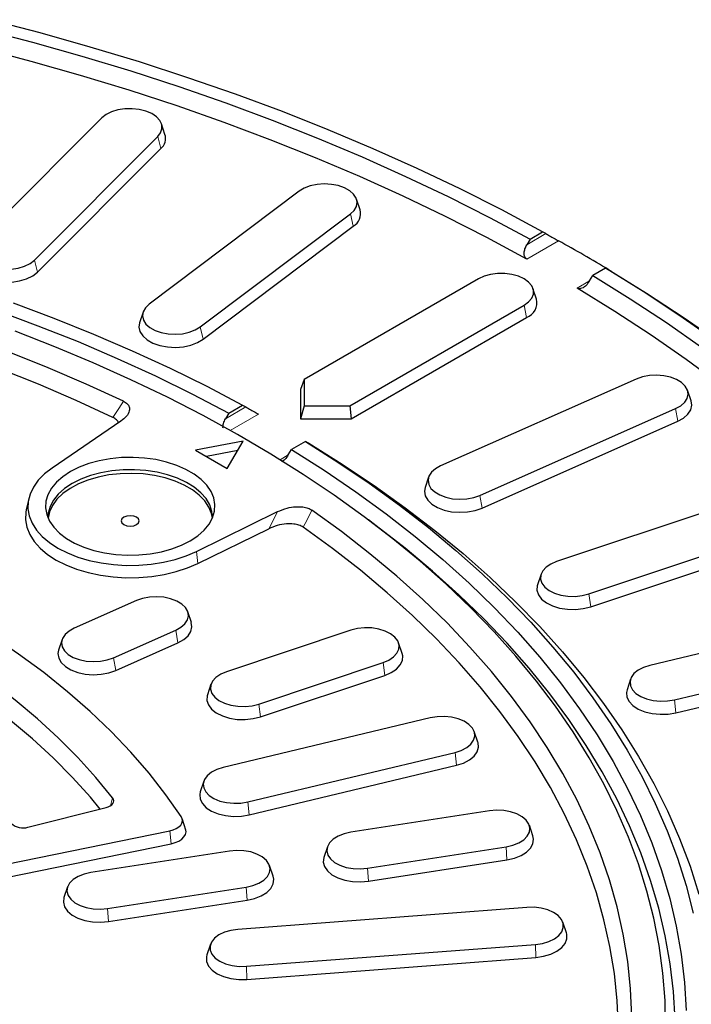
# Model space of a CAD drawing. Units: millimetres. Extents: x 0 to 420, y 0 to 297.
# Drawn here: x 352 to 377, y 186 to 222 of the extents above; entities that cross this region are included whole.
import ezdxf

# ---------------------------------------------------------------- set-up
doc = ezdxf.new("R2010")
doc.units = ezdxf.units.MM

msp = doc.modelspace()

# ---------------------------------------------------------------- linework, layer by layer
at = {"color": 7, "linetype": 'Continuous', "lineweight": 25}
for p, q in [((355.4528, 218.5813), (350.8695, 213.9984)), ((357.8007, 217.9726), (357.6691, 218.3663)), ((352.9468, 213.3061), (357.5301, 217.8889)), ((353.0628, 212.8591), (357.6462, 217.442)), ((362.7907, 215.8597), (357.2104, 211.6615)), ((365.0514, 215.1758), (364.9199, 215.5694)), ((359.1134, 210.8185), (364.6937, 215.0168)), ((359.2197, 210.3631), (364.8, 214.5614)), ((371.3667, 214.0828), (371.8371, 214.3543)), ((371.9573, 214.2849), (371.8371, 214.3543)), ((371.3667, 214.0828), (371.2465, 213.8746)), ((374.1708, 213.0071), (373.7004, 212.7356)), ((374.1708, 213.0071), (374.291, 212.9377)), ((369.4505, 212.6086), (362.9687, 208.8667)), ((373.5802, 212.5274), (373.7004, 212.7356)), ((371.6078, 211.8565), (371.4762, 212.2501)), ((364.6648, 207.8875), (371.1467, 211.6294)), ((356.9843, 211.3711), (356.8527, 210.9775)), ((364.7203, 207.4019), (371.2414, 211.1664)), ((362.9687, 208.8667), (362.8347, 208.4905)), ((362.9687, 208.8667), (362.9687, 207.8875)), ((375.3182, 208.8834), (368.0458, 205.6619)), ((362.8347, 208.4905), (362.8347, 207.4019)), ((377.3575, 208.0716), (377.226, 208.4652)), ((360.169, 207.6185), (360.6839, 207.9157)), ((360.6839, 207.9157), (360.8041, 207.8463)), ((362.9687, 207.8875), (362.8347, 207.4019)), ((362.9687, 207.8875), (364.6648, 207.8875)), ((364.6648, 207.8875), (364.7203, 207.4019)), ((369.5061, 204.5633), (376.7785, 207.7848)), ((360.169, 207.6185), (360.0488, 207.4103)), ((362.8347, 207.4019), (364.7203, 207.4019)), ((356.1627, 207.3211), (353.6064, 205.5788)), ((369.5876, 204.0937), (376.86, 207.3151)), ((360.7055, 206.581), (358.9377, 206.2408)), ((360.1162, 205.5605), (360.7055, 206.581)), ((363.0176, 206.5685), (362.5027, 206.2713)), ((363.1378, 206.4991), (363.0176, 206.5685)), ((358.9377, 206.2408), (360.1162, 205.5605)), ((360.5055, 206.2346), (359.3378, 206.0099)), ((362.3825, 206.0631), (362.5027, 206.2713)), ((367.5983, 205.2438), (367.4668, 204.8502)), ((380.2935, 204.7479), (372.3549, 202.102)), ((352.7345, 204.4328), (352.647, 204.0309)), ((358.9694, 202.4828), (361.9875, 203.9585)), ((373.5543, 200.9028), (381.4928, 203.5487)), ((359.0264, 202.0357), (361.6619, 203.3243)), ((373.6213, 200.4275), (381.5598, 203.0734)), ((371.7769, 201.6336), (371.6454, 201.2399)), ((356.7405, 200.654), (354.4266, 199.629)), ((358.7798, 199.8423), (358.6483, 200.2359)), ((384.2911, 200.2729), (375.8222, 198.2478)), ((355.8868, 198.5304), (358.2008, 199.5554)), ((364.705, 199.5523), (360.0862, 198.0129)), ((353.9793, 199.2114), (353.8477, 198.8179)), ((355.9684, 198.0608), (358.2823, 199.0858)), ((366.6137, 198.6908), (366.4822, 199.0844)), ((376.7402, 196.9685), (385.2091, 198.9936)), ((361.2856, 196.8137), (365.9044, 198.3531)), ((376.7914, 196.4888), (385.2603, 198.5139)), ((361.3526, 196.3384), (365.9714, 197.8778)), ((359.5083, 197.5444), (359.3767, 197.1508)), ((375.1036, 197.7393), (374.972, 197.3457)), ((367.6613, 196.2964), (359.9623, 194.4554)), ((369.4285, 195.3971), (369.2971, 195.7904)), ((360.8802, 193.1761), (368.5792, 195.0171)), ((360.9315, 192.6963), (368.6305, 194.5373)), ((359.2445, 193.9494), (359.113, 193.5561)), ((352.7087, 192.2386), (355.6129, 192.9676)), ((369.8561, 192.8456), (364.7045, 192.0487)), ((358.5788, 192.1223), (358.4453, 192.5235)), ((351.8532, 190.8535), (357.9823, 192.1065)), ((371.4757, 191.9144), (371.3442, 192.308)), ((351.898, 190.3723), (358.027, 191.6253)), ((360.1968, 191.3515), (355.0452, 190.5546)), ((363.8375, 191.5116), (363.7059, 191.1181)), ((365.3253, 190.7112), (370.4769, 191.508)), ((365.36, 190.2282), (370.5116, 191.025)), ((361.8164, 190.4202), (361.6849, 190.8139)), ((354.1782, 190.0175), (354.0467, 189.6239)), ((355.6661, 189.217), (360.8177, 190.0139)), ((355.7008, 188.734), (360.8524, 189.5309)), ((371.2519, 189.2589), (360.5112, 188.4426)), ((372.7174, 188.3106), (372.5859, 188.7042)), ((359.4902, 187.8873), (359.3586, 187.4937)), ((360.8243, 187.0697), (371.565, 187.886)), ((360.8418, 186.5848), (371.5825, 187.4011))]:
    msp.add_line(p, q, dxfattribs=at)
at = {"color": 8, "linetype": 'Continuous', "lineweight": 18}
for p, q in [((357.5301, 217.8889), (357.6462, 217.442)), ((364.6937, 215.0168), (364.8, 214.5614)), ((371.2465, 213.8746), (371.9573, 214.2849)), ((372.429, 214.0183), (371.2515, 213.3386)), ((352.9468, 213.3061), (353.0628, 212.8591)), ((373.1184, 212.2608), (373.5802, 212.5273)), ((371.1467, 211.6294), (371.2414, 211.1664)), ((359.1134, 210.8185), (359.2197, 210.3631)), ((360.0488, 207.4103), (360.8041, 207.8463)), ((376.7785, 207.7848), (376.86, 207.3151)), ((361.2772, 207.5805), (360.2272, 206.9744)), ((362.0766, 205.8865), (362.3824, 206.063)), ((369.5061, 204.5633), (369.5876, 204.0937)), ((358.9694, 202.4828), (359.0264, 202.0357)), ((373.5543, 200.9028), (373.6213, 200.4275)), ((358.2008, 199.5554), (358.2823, 199.0858)), ((355.8868, 198.5304), (355.9684, 198.0608)), ((365.9044, 198.3531), (365.9714, 197.8778)), ((361.2856, 196.8137), (361.3526, 196.3384)), ((376.7402, 196.9685), (376.7914, 196.4888)), ((368.5792, 195.0171), (368.6305, 194.5373)), ((355.8533, 193.3249), (355.7723, 193.0334)), ((360.8802, 193.1761), (360.9315, 192.6963)), ((357.9823, 192.1065), (358.027, 191.6253)), ((370.4769, 191.508), (370.5116, 191.025)), ((365.3253, 190.7112), (365.36, 190.2282)), ((360.8177, 190.0139), (360.8524, 189.5309)), ((355.6661, 189.217), (355.7008, 188.734)), ((371.565, 187.886), (371.5825, 187.4011)), ((360.8243, 187.0697), (360.8418, 186.5848))]:
    msp.add_line(p, q, dxfattribs=at)
at = {"color": 7, "linetype": 'Continuous', "lineweight": 25, "flags": 128}
for points in [[(371.8371, 214.3543), (370.3213, 215.1652), (368.7651, 215.95), (367.1697, 216.7082), (365.5365, 217.439), (363.8668, 218.1419), (362.1623, 218.8163), (360.4242, 219.4616), (358.6541, 220.0771), (356.8535, 220.6625), (355.024, 221.2171), (353.1672, 221.7406), (351.2845, 222.2324)], [(351.0116, 221.8824), (352.876, 221.3954), (354.715, 220.8772), (356.5268, 220.3281), (358.31, 219.7486), (360.0631, 219.1392), (361.7845, 218.5003), (363.4727, 217.8327), (365.1263, 217.1368), (366.7439, 216.4132), (368.324, 215.6626), (369.8654, 214.8856), (371.3667, 214.0828)], [(371.2515, 213.3386), (369.7582, 214.1443), (368.2244, 214.9242), (366.6515, 215.6777), (365.0408, 216.4041), (363.3937, 217.1028), (361.7117, 217.7732), (359.9962, 218.4147), (358.2487, 219.0267), (356.4706, 219.6087), (354.6637, 220.1602), (352.8294, 220.6807), (350.9693, 221.1698)], [(357.5301, 217.8889), (357.6375, 218.031), (357.6875, 218.1833), (357.6774, 218.3383), (357.6079, 218.488), (357.4824, 218.6251), (357.3072, 218.7426), (357.0911, 218.8347), (356.845, 218.8967), (356.5811, 218.9255), (356.3127, 218.9197), (356.0533, 218.8796), (355.8158, 218.8072), (355.6123, 218.706), (355.4528, 218.5813)], [(364.6937, 215.0168), (364.8324, 215.1496), (364.9163, 215.2968), (364.9414, 215.4512), (364.9063, 215.6049), (364.8129, 215.7503), (364.6658, 215.88), (364.4723, 215.9875), (364.2423, 216.0676), (363.9872, 216.116), (363.7198, 216.1305), (363.4535, 216.1103), (363.2017, 216.0563), (362.977, 215.9714), (362.7907, 215.8597)], [(356.2595, 208.0567), (354.8773, 208.6928), (353.4585, 209.3014), (352.0047, 209.8818), (350.5176, 210.4334), (348.9988, 210.9554), (347.4502, 211.4474), (345.8735, 211.9087), (344.2706, 212.3388), (342.6433, 212.7372), (340.9934, 213.1034), (339.323, 213.437), (337.6338, 213.7377), (335.928, 214.0051), (334.2074, 214.2388), (332.474, 214.4387), (330.7299, 214.6044), (328.977, 214.7358), (327.2174, 214.8327), (325.453, 214.8951), (323.6861, 214.9228), (321.9185, 214.9158), (320.1524, 214.8741)], [(355.8674, 207.4609), (354.4992, 208.0882), (353.095, 208.6884), (351.6563, 209.2607), (350.1848, 209.8045), (348.6821, 210.3192), (347.1502, 210.8041), (345.5906, 211.2588), (344.0051, 211.6827), (342.3957, 212.0753), (340.7642, 212.4361), (339.1123, 212.7648), (337.4422, 213.061), (335.7555, 213.3243), (334.0544, 213.5544), (332.3407, 213.751), (330.6165, 213.914), (328.8837, 214.0431), (327.1443, 214.1382), (325.4003, 214.1992), (323.6537, 214.226), (321.9065, 214.2186), (320.1608, 214.177)], [(350.8695, 213.9984), (350.7621, 213.8563), (350.7121, 213.704), (350.7222, 213.5491), (350.7917, 213.3993), (350.9172, 213.2622), (351.0924, 213.1447), (351.3085, 213.0526), (351.5546, 212.9906), (351.8185, 212.9618), (352.0869, 212.9676), (352.3463, 213.0077), (352.5838, 213.0802), (352.7873, 213.1813), (352.9468, 213.3061)], [(350.5989, 213.3898), (350.5785, 213.3015), (350.5897, 213.1293), (350.667, 212.9628), (350.8065, 212.8104), (351.0012, 212.6797), (351.2415, 212.5774), (351.5151, 212.5085), (351.8085, 212.4764), (352.1069, 212.4829), (352.3953, 212.5275), (352.6592, 212.608), (352.8855, 212.7204), (353.0628, 212.8591)], [(378.2482, 210.3127), (376.9348, 211.2337), (375.5753, 212.1321), (374.1708, 213.0071)], [(374.2959, 212.9406), (375.7, 212.0745), (377.0601, 211.1854), (378.3751, 210.274)], [(371.1467, 211.6294), (371.3141, 211.7506), (371.4306, 211.8903), (371.4904, 212.0415), (371.4904, 212.1965), (371.4306, 212.3476), (371.3141, 212.4873), (371.1467, 212.6086), (370.9367, 212.7052), (370.6947, 212.7725), (370.4329, 212.807), (370.1643, 212.807), (369.9025, 212.7725), (369.6605, 212.7052), (369.4505, 212.6086)], [(373.7004, 212.7356), (375.091, 211.8689), (376.437, 210.9791), (377.7372, 210.0669)], [(378.4287, 208.6755), (377.1704, 209.6053), (375.8651, 210.5133), (374.5141, 211.3987), (373.1184, 212.2608)], [(351.5554, 211.4317), (353.0807, 210.8669), (354.5723, 210.2729), (356.0285, 209.6503), (357.4478, 208.9999), (358.8285, 208.3224), (360.169, 207.6185)], [(352.1554, 211.7111), (353.6643, 211.1471), (355.1402, 210.5548), (356.5817, 209.9348), (357.9871, 209.2878), (359.355, 208.6145), (360.6839, 207.9157)], [(357.2104, 211.6615), (357.0718, 211.5287), (356.9878, 211.3814), (356.9628, 211.227), (356.9978, 211.0733), (357.0912, 210.928), (357.2384, 210.7982), (357.4318, 210.6907), (357.6618, 210.6107), (357.9169, 210.5622), (358.1843, 210.5477), (358.4506, 210.568), (358.7024, 210.6219), (358.9271, 210.7068), (359.1134, 210.8185)], [(356.8527, 210.9775), (356.8288, 210.8173), (356.8678, 210.6464), (356.9716, 210.4848), (357.1352, 210.3406), (357.3502, 210.221), (357.606, 210.1321), (357.8896, 210.0782), (358.1868, 210.0621), (358.4829, 210.0846), (358.7628, 210.1446), (359.0126, 210.239), (359.2197, 210.3631)], [(376.4077, 184.7776), (376.3856, 185.7994), (376.3047, 186.8203), (376.1651, 187.839), (375.9669, 188.8545), (375.7103, 189.8656), (375.3957, 190.8712), (375.0234, 191.8703), (374.5937, 192.8616), (374.1072, 193.8442), (373.5644, 194.8168), (372.9658, 195.7786), (372.3123, 196.7283), (371.6044, 197.6649), (370.843, 198.5874), (370.0289, 199.4949), (369.1629, 200.3861), (368.2462, 201.2603), (367.2796, 202.1165), (366.2643, 202.9535), (365.2013, 203.7707), (364.0919, 204.567), (362.9372, 205.3416), (361.7386, 206.0936), (360.4973, 206.8221), (359.2148, 207.5265), (357.8924, 208.2059), (356.5317, 208.8595), (355.134, 209.4866), (353.7011, 210.0866), (352.2344, 210.6587)], [(376.7785, 207.7848), (376.9719, 207.8923), (377.119, 208.022), (377.2124, 208.1674), (377.2475, 208.3211), (377.2224, 208.4755), (377.1385, 208.6228), (376.9999, 208.7556), (376.8135, 208.8672), (376.5889, 208.9521), (376.3371, 209.0061), (376.0708, 209.0263), (375.8034, 209.0118), (375.5483, 208.9634), (375.3182, 208.8834)], [(376.86, 207.3151), (377.0751, 207.4347), (377.2386, 207.5789), (377.3425, 207.7405), (377.3815, 207.9114), (377.3575, 208.0716)], [(363.0176, 206.5685), (364.2281, 205.8014), (365.3943, 205.0117), (366.515, 204.2004), (367.589, 203.3682), (368.615, 202.5162), (369.5921, 201.6451), (370.5191, 200.7561), (371.395, 199.8499), (372.2189, 198.9276), (372.9899, 197.9902), (373.7072, 197.0387), (374.37, 196.0741), (374.9775, 195.0974), (375.5292, 194.1098), (376.0245, 193.1123), (376.4627, 192.1059), (376.8435, 191.0917), (377.1664, 190.0709), (377.431, 189.0445)], [(363.1442, 206.5028), (364.3841, 205.7266), (365.5788, 204.9271), (366.7271, 204.1053), (367.8276, 203.262), (368.8791, 202.3981), (369.8805, 201.5145), (370.8307, 200.6124), (371.7287, 199.6925), (372.5734, 198.756), (373.3639, 197.8039), (374.0994, 196.8372), (374.7791, 195.8569), (375.4022, 194.8642), (375.9681, 193.8602), (376.476, 192.8459), (376.9255, 191.8224), (377.3161, 190.7909), (377.6473, 189.7525)], [(354.2839, 205.4441), (354.0015, 205.2571), (353.7658, 205.0497), (353.5813, 204.8257), (353.4513, 204.5893), (353.3783, 204.3449), (353.3636, 204.0969), (353.4076, 203.8502), (353.5093, 203.6092), (353.6669, 203.3784), (353.8775, 203.1622), (354.1371, 202.9646), (354.441, 202.7892), (354.7834, 202.6393), (355.1579, 202.5177), (355.5576, 202.4267), (355.9751, 202.368), (356.4025, 202.3426), (356.832, 202.3511), (357.2554, 202.3932), (357.6649, 202.4683), (358.053, 202.5748), (358.4123, 202.7109), (358.7361, 202.8739), (359.0185, 203.0608), (359.2542, 203.2683), (359.4387, 203.4923), (359.5687, 203.7287), (359.6417, 203.9731), (359.6564, 204.221), (359.6124, 204.4678), (359.5107, 204.7088), (359.3531, 204.9395), (359.1425, 205.1558), (358.8829, 205.3534), (358.579, 205.5288), (358.2366, 205.6787), (357.8621, 205.8003), (357.4624, 205.8913), (357.0449, 205.95), (356.6175, 205.9754), (356.1881, 205.9669), (355.7646, 205.9247), (355.3551, 205.8497), (354.967, 205.7432), (354.6077, 205.6071), (354.2839, 205.4441)], [(362.5027, 206.2713), (363.722, 205.4974), (364.8956, 204.7004), (366.0223, 203.881), (367.1007, 203.0404), (368.1297, 202.1793), (369.1081, 201.2987), (370.0347, 200.3998), (370.9086, 199.4833), (371.7288, 198.5505), (372.4943, 197.6023), (373.2043, 196.6399), (373.8579, 195.6642), (374.4545, 194.6764), (374.9934, 193.6776), (375.4739, 192.669), (375.8956, 191.6516), (376.2579, 190.6266), (376.5604, 189.5952), (376.8028, 188.5585), (376.9849, 187.5177), (377.1064, 186.4739), (377.1672, 185.4284)], [(353.6064, 205.5788), (353.3245, 205.3605), (353.0915, 205.1238), (352.911, 204.8723), (352.7858, 204.6098), (352.7178, 204.3404), (352.708, 204.0683), (352.7567, 203.7975), (352.863, 203.5322), (353.0253, 203.2766), (353.2411, 203.0345), (353.5071, 202.8098), (353.8193, 202.6057), (354.1728, 202.4255), (354.5622, 202.2719), (354.9815, 202.1473), (355.4243, 202.0536), (355.8837, 201.9922), (356.3528, 201.9642), (356.8243, 201.9698), (357.291, 202.009), (357.7456, 202.0813), (358.1813, 202.1855), (358.5914, 202.32), (358.9694, 202.4828)], [(368.0458, 205.6619), (367.8524, 205.5544), (367.7053, 205.4246), (367.6119, 205.2793), (367.5768, 205.1256), (367.6019, 204.9712), (367.6858, 204.8239), (367.8244, 204.6911), (368.0108, 204.5795), (368.2355, 204.4945), (368.4872, 204.4406), (368.7535, 204.4204), (369.0209, 204.4348), (369.276, 204.4833), (369.5061, 204.5633)], [(358.4027, 192.6303), (357.8358, 193.4426), (357.2128, 194.2411), (356.5346, 195.0244), (355.8024, 195.7914), (355.0173, 196.5407), (354.1807, 197.2712), (353.2938, 197.9817), (352.3581, 198.671), (351.3752, 199.338), (350.3465, 199.9817), (349.2739, 200.6009), (348.1589, 201.1947), (347.0035, 201.7622), (345.8095, 202.3023), (344.5788, 202.8143), (343.3134, 203.2973), (342.0153, 203.7505), (340.6868, 204.1732), (339.3298, 204.5647), (337.9467, 204.9244), (336.5396, 205.2516)], [(359.5647, 203.7193), (359.5324, 203.891), (359.4363, 204.1311), (359.2834, 204.3612), (359.0764, 204.5768), (358.8195, 204.7736), (358.5176, 204.9478), (358.1766, 205.0962), (357.8032, 205.2157), (357.4047, 205.304), (356.9887, 205.3594), (356.5634, 205.3809), (356.1371, 205.368), (355.718, 205.321), (355.3143, 205.2407), (354.934, 205.1288), (354.5842, 204.9875), (354.272, 204.8194), (354.0034, 204.6279), (353.7835, 204.4166), (353.6167, 204.1898), (353.5062, 203.9517), (353.4553, 203.7193)], [(359.5699, 203.7315), (359.5472, 203.966), (359.4658, 204.2079), (359.3268, 204.441), (359.133, 204.6606), (358.8881, 204.8624), (358.597, 205.0427), (358.2652, 205.1978), (357.8992, 205.3247), (357.5063, 205.421), (357.0939, 205.4848), (356.6702, 205.5148), (356.2433, 205.5105), (355.8216, 205.472), (355.4134, 205.3999), (355.0265, 205.2958), (354.6684, 205.1615), (354.3462, 204.9998)], [(354.3462, 204.9998), (354.0661, 204.8138), (353.8336, 204.6072), (353.6532, 204.3838), (353.5284, 204.1481), (353.4616, 203.9047), (353.4501, 203.7315)], [(367.4668, 204.8502), (367.4428, 204.7187), (367.4707, 204.5471), (367.564, 204.3834), (367.7181, 204.2358), (367.9253, 204.1116), (368.1751, 204.0172), (368.455, 203.9573), (368.751, 203.9348), (369.0483, 203.9509), (369.3319, 204.0047), (369.5876, 204.0937)], [(355.8533, 193.3249), (355.2337, 194.0849), (354.5611, 194.8297), (353.8366, 195.5582), (353.0614, 196.269), (352.2368, 196.9611), (351.3642, 197.6333), (350.445, 198.2844), (349.4808, 198.9134), (348.473, 199.5193), (347.4234, 200.1011), (346.3338, 200.6578), (345.2059, 201.1884), (344.0415, 201.6921), (342.8427, 202.1682), (341.6113, 202.6157), (340.3494, 203.0339), (339.0592, 203.4222), (337.7427, 203.7799)], [(352.647, 204.0311), (352.6299, 203.9364), (352.6199, 203.6579), (352.6697, 203.3808), (352.7785, 203.1094), (352.9445, 202.8479), (353.1654, 202.6002), (353.4376, 202.3702), (353.757, 202.1614), (354.1186, 201.977), (354.5171, 201.8199), (354.9461, 201.6924), (355.3991, 201.5965), (355.8692, 201.5338), (356.3492, 201.505), (356.8316, 201.5108), (357.3091, 201.551), (357.7743, 201.6249), (358.2201, 201.7315), (358.6396, 201.8691), (359.0264, 202.0357)], [(356.2743, 203.4786), (356.3824, 203.4369), (356.51, 203.4222), (356.6376, 203.4369), (356.7457, 203.4786), (356.818, 203.541), (356.8433, 203.6146), (356.818, 203.6883), (356.7457, 203.7507), (356.6376, 203.7924), (356.51, 203.8071), (356.3824, 203.7924), (356.2743, 203.7507), (356.202, 203.6883), (356.1767, 203.6146), (356.202, 203.541), (356.2743, 203.4786)], [(375.1555, 185.2102), (375.1075, 186.2302), (374.9995, 187.2487), (374.8315, 188.2645), (374.6039, 189.2764), (374.3169, 190.2833), (373.9707, 191.284), (373.5658, 192.2772), (373.1026, 193.262), (372.5818, 194.2371), (372.0038, 195.2015), (371.3694, 196.1539), (370.6793, 197.0933), (369.9343, 198.0187), (369.1353, 198.9289), (368.2831, 199.8229), (367.3787, 200.6996), (366.4233, 201.5581), (365.4179, 202.3974), (364.3636, 203.2165), (363.2618, 204.0144)], [(374.6557, 184.7832), (374.6093, 185.7915), (374.5036, 186.7982), (374.3389, 187.8024), (374.1152, 188.8027), (373.8329, 189.7981), (373.4922, 190.7874), (373.0936, 191.7694), (372.6376, 192.7431), (372.1246, 193.7073), (371.5552, 194.6608), (370.9301, 195.6027), (370.2501, 196.5318), (369.5158, 197.4471), (368.7282, 198.3474), (367.8881, 199.2318), (366.9966, 200.0992), (366.0546, 200.9487), (365.0632, 201.7793), (364.0236, 202.5899), (362.937, 203.3797)], [(376.7566, 185.0904), (376.6961, 186.1303), (376.5749, 187.1684), (376.3934, 188.2036), (376.1517, 189.2348), (375.8501, 190.2606), (375.489, 191.28), (375.0686, 192.2918), (374.5896, 193.2949), (374.0525, 194.2881), (373.4578, 195.2703), (372.8062, 196.2405), (372.0985, 197.1974), (371.3355, 198.1401), (370.518, 199.0674), (369.647, 199.9784), (368.7234, 200.8719), (367.7484, 201.747), (366.7229, 202.6026), (365.6481, 203.4379), (365.3631, 203.6499)], [(355.3955, 192.913), (355.0336, 193.3472), (354.3652, 194.0874), (353.6452, 194.8113), (352.8749, 195.5177), (352.0555, 196.2054), (351.1883, 196.8734), (350.2748, 197.5205), (349.3166, 198.1456), (348.3151, 198.7477), (347.2721, 199.3259), (346.1892, 199.8791), (345.0683, 200.4064), (343.9113, 200.907), (342.7199, 201.38), (341.4962, 201.8247), (340.2422, 202.2404), (338.96, 202.6263), (337.6517, 202.9817)], [(372.3549, 202.102), (372.1388, 202.0099), (371.9636, 201.8924), (371.8381, 201.7553), (371.7686, 201.6056), (371.7586, 201.4506), (371.8085, 201.2983), (371.9159, 201.1562), (372.0754, 201.0315), (372.279, 200.9303), (372.5164, 200.8579), (372.7758, 200.8177), (373.0442, 200.812), (373.3081, 200.8408), (373.5543, 200.9028)], [(371.6454, 201.2399), (371.6362, 201.2088), (371.625, 201.0366), (371.6805, 200.8672), (371.7999, 200.7093), (371.9772, 200.5706), (372.2035, 200.4581), (372.4675, 200.3776), (372.7559, 200.333), (373.0542, 200.3266), (373.3476, 200.3586), (373.6213, 200.4275)], [(358.2008, 199.5554), (358.3942, 199.663), (358.5413, 199.7927), (358.6348, 199.9381), (358.6698, 200.0918), (358.6447, 200.2462), (358.5608, 200.3934), (358.4222, 200.5262), (358.2359, 200.6379), (358.0112, 200.7228), (357.7594, 200.7768), (357.4931, 200.797), (357.2257, 200.7825), (356.9706, 200.7341), (356.7405, 200.654)], [(358.2823, 199.0858), (358.4974, 199.2054), (358.6609, 199.3496), (358.7648, 199.5112), (358.8038, 199.6821), (358.7797, 199.8426)], [(354.4266, 199.629), (354.2332, 199.5215), (354.0861, 199.3918), (353.9926, 199.2464), (353.9576, 199.0927), (353.9826, 198.9383), (354.0666, 198.791), (354.2052, 198.6582), (354.3915, 198.5466), (354.6162, 198.4616), (354.868, 198.4077), (355.1343, 198.3875), (355.4017, 198.402), (355.6568, 198.4504), (355.8868, 198.5304)], [(365.9044, 198.3531), (366.1205, 198.4452), (366.2957, 198.5627), (366.4212, 198.6997), (366.4907, 198.8495), (366.5007, 199.0044), (366.4508, 199.1568), (366.3434, 199.2989), (366.1839, 199.4236), (365.9803, 199.5248), (365.7429, 199.5972), (365.4835, 199.6373), (365.2151, 199.6431), (364.9512, 199.6143), (364.705, 199.5523)], [(353.8476, 198.8176), (353.8236, 198.6859), (353.8515, 198.5142), (353.9448, 198.3505), (354.0989, 198.2029), (354.306, 198.0788), (354.5558, 197.9843), (354.8358, 197.9244), (355.1318, 197.9019), (355.4291, 197.918), (355.7127, 197.9718), (355.9684, 198.0608)], [(365.9714, 197.8778), (366.2116, 197.9802), (366.4064, 198.1108), (366.5459, 198.2632), (366.6231, 198.4297), (366.6343, 198.602), (366.6138, 198.6906)], [(375.8222, 198.2478), (375.5872, 198.1729), (375.3869, 198.0695), (375.2315, 197.9431), (375.1287, 197.7999), (375.0837, 197.647), (375.0988, 197.4922), (375.1731, 197.3432), (375.3031, 197.2075), (375.482, 197.0919), (375.7011, 197.0022), (375.9492, 196.9429), (376.214, 196.9169), (376.4821, 196.9256), (376.7402, 196.9685)], [(360.0862, 198.0129), (359.8701, 197.9208), (359.6949, 197.8033), (359.5694, 197.6662), (359.4999, 197.5165), (359.4899, 197.3615), (359.5398, 197.2092), (359.6472, 197.0671), (359.8067, 196.9423), (360.0103, 196.8412), (360.2477, 196.7688), (360.5071, 196.7286), (360.7755, 196.7228), (361.0394, 196.7517), (361.2856, 196.8137)], [(359.3768, 197.1511), (359.3675, 197.1197), (359.3563, 196.9475), (359.4118, 196.7781), (359.5312, 196.6201), (359.7085, 196.4815), (359.9348, 196.369), (360.1988, 196.2885), (360.4872, 196.2439), (360.7855, 196.2374), (361.0789, 196.2695), (361.3526, 196.3384)], [(374.972, 197.3457), (374.95, 197.2431), (374.9667, 197.071), (375.0494, 196.9054), (375.1938, 196.7545), (375.3927, 196.626), (375.6362, 196.5262), (375.9121, 196.4603), (376.2064, 196.4314), (376.5045, 196.4411), (376.7914, 196.4888)], [(368.5792, 195.0171), (368.8143, 195.0921), (369.0146, 195.1954), (369.17, 195.3218), (369.2728, 195.4651), (369.3177, 195.6179), (369.3027, 195.7727), (369.2283, 195.9217), (369.0984, 196.0574), (368.9195, 196.173), (368.7004, 196.2627), (368.4523, 196.322), (368.1875, 196.348), (367.9194, 196.3393), (367.6613, 196.2964)], [(368.6305, 194.5373), (368.8918, 194.6207), (369.1145, 194.7356), (369.2872, 194.8761), (369.4015, 195.0354), (369.4515, 195.2053), (369.4348, 195.3774), (369.4285, 195.397)], [(359.9623, 194.4554), (359.7272, 194.3804), (359.527, 194.2771), (359.3716, 194.1507), (359.2688, 194.0074), (359.2238, 193.8546), (359.2389, 193.6998), (359.3132, 193.5508), (359.4431, 193.4151), (359.6221, 193.2995), (359.8411, 193.2098), (360.0892, 193.1504), (360.354, 193.1245), (360.6222, 193.1332), (360.8802, 193.1761)], [(359.1131, 193.5562), (359.09, 193.4506), (359.1068, 193.2785), (359.1894, 193.1129), (359.3339, 192.9621), (359.5328, 192.8335), (359.7763, 192.7338), (360.0522, 192.6678), (360.3465, 192.639), (360.6446, 192.6486), (360.9315, 192.6963)], [(355.6129, 192.9676), (355.6934, 192.9935), (355.7635, 193.028), (355.8205, 193.0698), (355.8622, 193.1173), (355.8869, 193.1685), (355.8937, 193.2216), (355.8824, 193.2744), (355.8533, 193.3249)], [(370.4769, 191.508), (370.7269, 191.5647), (370.9488, 191.652), (371.1315, 191.7657), (371.2658, 191.8999), (371.345, 192.0481), (371.365, 192.2027), (371.325, 192.356), (371.2269, 192.5003), (371.0756, 192.6284), (370.8787, 192.7339), (370.6461, 192.8114), (370.3895, 192.8571), (370.1217, 192.8687), (369.8561, 192.8456)], [(357.9823, 192.1065), (358.1081, 192.1406), (358.2197, 192.1885), (358.3127, 192.2482), (358.3834, 192.3173), (358.429, 192.3932), (358.4478, 192.4727), (358.4389, 192.5528), (358.4027, 192.6303)], [(358.027, 191.6253), (358.1769, 191.666), (358.3099, 191.7231), (358.4207, 191.7942), (358.505, 191.8766), (358.5593, 191.9669), (358.5817, 192.0617), (358.5788, 192.1221)], [(364.7045, 192.0487), (364.4545, 191.9921), (364.2326, 191.9047), (364.0499, 191.7911), (363.9156, 191.6568), (363.8365, 191.5087), (363.8164, 191.354), (363.8564, 191.2007), (363.9545, 191.0564), (364.1058, 190.9283), (364.3027, 190.8229), (364.5353, 190.7453), (364.7919, 190.6996), (365.0598, 190.688), (365.3253, 190.7112)], [(370.5116, 191.025), (370.7895, 191.088), (371.0362, 191.1851), (371.2393, 191.3115), (371.3886, 191.4607), (371.4766, 191.6254), (371.4989, 191.7973), (371.4756, 191.9147)], [(360.8177, 190.0139), (361.0677, 190.0705), (361.2896, 190.1579), (361.4723, 190.2715), (361.6065, 190.4058), (361.6857, 190.554), (361.7058, 190.7086), (361.6658, 190.8619), (361.5676, 191.0062), (361.4163, 191.1343), (361.2195, 191.2398), (360.9869, 191.3173), (360.7302, 191.363), (360.4624, 191.3746), (360.1968, 191.3515)], [(363.7058, 191.1178), (363.7048, 191.1148), (363.6825, 190.9429), (363.727, 190.7724), (363.8361, 190.612), (364.0043, 190.4696), (364.2232, 190.3524), (364.4817, 190.2662), (364.767, 190.2154), (365.0648, 190.2025), (365.36, 190.2282)], [(355.0452, 190.5546), (354.7952, 190.4979), (354.5733, 190.4106), (354.3907, 190.2969), (354.2564, 190.1627), (354.1772, 190.0145), (354.1571, 189.8599), (354.1972, 189.7066), (354.2953, 189.5623), (354.4466, 189.4342), (354.6435, 189.3287), (354.876, 189.2512), (355.1327, 189.2055), (355.4005, 189.1939), (355.6661, 189.217)], [(360.8524, 189.5309), (361.1303, 189.5939), (361.377, 189.691), (361.5801, 189.8173), (361.7293, 189.9666), (361.8174, 190.1313), (361.8397, 190.3032), (361.8163, 190.4205)], [(354.0466, 189.6236), (354.0456, 189.6206), (354.0233, 189.4488), (354.0678, 189.2783), (354.1768, 189.1179), (354.345, 188.9755), (354.5639, 188.8582), (354.8225, 188.772), (355.1078, 188.7212), (355.4055, 188.7084), (355.7008, 188.734)], [(371.565, 187.886), (371.8257, 187.9233), (372.0654, 187.9932), (372.2722, 188.0921), (372.4357, 188.2151), (372.5477, 188.356), (372.6026, 188.5078), (372.5975, 188.6628), (372.5329, 188.8133), (372.4119, 188.9517), (372.2405, 189.0711), (372.0274, 189.1655), (371.7833, 189.2301), (371.5204, 189.2618), (371.2519, 189.2589)], [(360.5112, 188.4426), (360.2506, 188.4053), (360.0108, 188.3354), (359.804, 188.2365), (359.6405, 188.1135), (359.5285, 187.9726), (359.4737, 187.8208), (359.4787, 187.6658), (359.5433, 187.5153), (359.6644, 187.3769), (359.8357, 187.2575), (360.0488, 187.1631), (360.2929, 187.0985), (360.5558, 187.0668), (360.8243, 187.0697)], [(371.5825, 187.4011), (371.8723, 187.4425), (372.1388, 187.5202), (372.3687, 187.6302), (372.5505, 187.7669), (372.675, 187.9236), (372.736, 188.0923), (372.7304, 188.2647), (372.7175, 188.3104)], [(359.3587, 187.494), (359.3403, 187.4197), (359.3459, 187.2474), (359.4177, 187.0801), (359.5523, 186.9263), (359.7428, 186.7935), (359.9797, 186.6886), (360.251, 186.6167), (360.5433, 186.5815), (360.8418, 186.5848)]]:
    msp.add_lwpolyline(points, dxfattribs=at)
at = {"color": 8, "linetype": 'Continuous', "lineweight": 18, "flags": 128}
for points in [[(355.8674, 207.4609), (356.087, 207.7946), (356.2595, 208.0567)], [(361.6619, 203.3243), (361.8442, 203.6795), (361.9875, 203.9585)], [(363.2618, 204.0144), (363.0799, 203.659), (362.937, 203.3797)]]:
    msp.add_lwpolyline(points, dxfattribs=at)
at = {"color": 7, "linetype": 'Continuous', "lineweight": 25}
for centre, radius, start, end in [((357.3207, 217.8245), 0.5023, 310.38945, 17.14778), ((364.522, 215.0338), 0.5481, 300.47737, 15.01732), ((339.8947, 155.5053), 66.9496, 59.080216, 60.925161), ((371.0357, 211.7179), 0.5886, 290.45134, 13.61909), ((352.5219, 192.8413), 0.631, 227.52718, 287.22645)]:
    msp.add_arc(centre, radius, start, end, dxfattribs=at)
for points, knots in [([(371.9573, 214.2849), (371.9982, 214.2615), (372.068, 214.2214), (372.1957, 214.1491), (372.2983, 214.0914), (372.3757, 214.048), (372.4136, 214.0269), (372.429, 214.0183)], [0, 0, 0, 0, 0.3423927, 0.5847797, 0.7627301, 0.9037901, 1, 1, 1, 1]), ([(371.2515, 213.3386), (371.232, 213.3531), (371.1933, 213.382), (371.1575, 213.4625), (371.1453, 213.5788), (371.1723, 213.7266), (371.2219, 213.8255), (371.2465, 213.8746)], [0, 0, 0, 0, 0.1393041, 0.2780173, 0.4705043, 0.7373708, 1, 1, 1, 1]), ([(374.2959, 212.9406), (374.3148, 212.9292), (374.3525, 212.9065), (374.3857, 212.8859), (374.3945, 212.8793), (374.3635, 212.8961), (374.3139, 212.9246), (374.291, 212.9377)], [0, 0, 0, 0, 0.1406425, 0.2805644, 0.4810497, 0.7595751, 1, 1, 1, 1]), ([(373.5802, 212.5274), (373.54, 212.4681), (373.472, 212.3677), (373.3483, 212.2753), (373.2496, 212.2379), (373.1727, 212.2355), (373.1347, 212.2532), (373.1184, 212.2608)], [0, 0, 0, 0, 0.3412703, 0.5773149, 0.7532376, 0.8939801, 1, 1, 1, 1]), ([(356.2595, 208.0567), (356.3086, 208.0279), (356.4067, 207.9704), (356.4829, 207.8433), (356.4864, 207.6809), (356.3834, 207.4931), (356.237, 207.3789), (356.1627, 207.3211)], [0, 0, 0, 0, 0.1468905, 0.2935299, 0.4801546, 0.7366533, 1, 1, 1, 1]), ([(360.8041, 207.8463), (360.8451, 207.8229), (360.9152, 207.7827), (361.0435, 207.7105), (361.1466, 207.6529), (361.2241, 207.6099), (361.262, 207.589), (361.2772, 207.5805)], [0, 0, 0, 0, 0.3425516, 0.58584262, 0.76405978, 0.90514891, 1, 1, 1, 1]), ([(356.0736, 207.2603), (356.0735, 207.2611), (356.0704, 207.3022), (356.0064, 207.3779), (355.9127, 207.4339), (355.8674, 207.4609)], [0, 0, 0, 0, 0.0096309, 0.5210919, 1, 1, 1, 1]), ([(359.9544, 207.0743), (359.9577, 207.1286), (359.9648, 207.2444), (360.0196, 207.3527), (360.0488, 207.4103)], [0, 0, 0, 0, 0.46832, 1, 1, 1, 1]), ([(363.1442, 206.5028), (363.163, 206.4913), (363.2005, 206.4685), (363.2334, 206.4476), (363.2416, 206.4409), (363.2101, 206.4577), (363.1605, 206.4861), (363.1378, 206.4991)], [0, 0, 0, 0, 0.1408378, 0.2809369, 0.4825807, 0.7627508, 1, 1, 1, 1]), ([(362.3825, 206.0631), (362.3426, 206.0028), (362.2755, 205.9013), (362.1797, 205.8379), (362.1408, 205.8121)], [0, 0, 0, 0, 0.5938809, 1, 1, 1, 1]), ([(361.9875, 203.9585), (362.1016, 204.0066), (362.3059, 204.0926), (362.6369, 204.1466), (362.9058, 204.1418), (363.1186, 204.0967), (363.2152, 204.0412), (363.2618, 204.0144)], [0, 0, 0, 0, 0.2974942, 0.533126, 0.7134195, 0.8618485, 1, 1, 1, 1]), ([(362.937, 203.3797), (362.8872, 203.4081), (362.7877, 203.4649), (362.568, 203.509), (362.2871, 203.5114), (361.9611, 203.4522), (361.7628, 203.3674), (361.6619, 203.3243)], [0, 0, 0, 0, 0.1466842, 0.293122, 0.4792975, 0.7351239, 1, 1, 1, 1])]:
    msp.add_open_spline(points, degree=3, knots=knots, dxfattribs=at)

doc.saveas('drawing.dxf')
